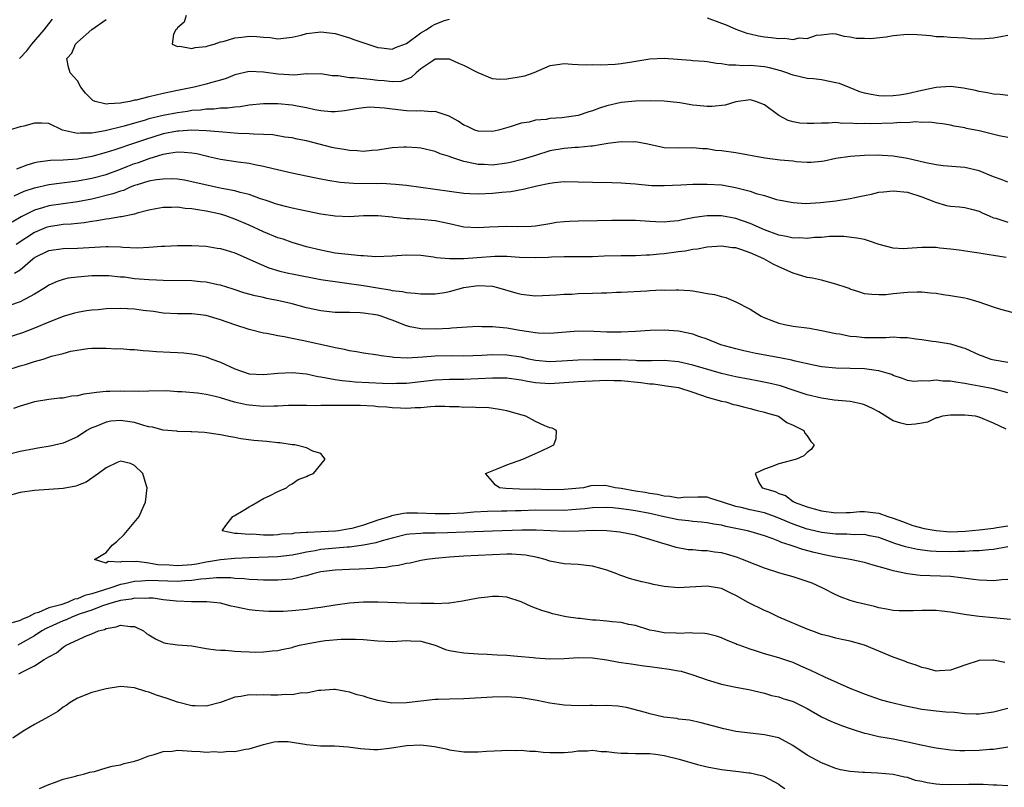
# Model space of a CAD drawing. Units: inches. Extents: x 2586000 to 2589000, y 1521000 to 1524000.
# Drawn here: x 2586611 to 2586749, y 1521579 to 1521686 of the extents above; entities that cross this region are included whole.
import ezdxf

# ---------------------------------------------------------------- set-up
doc = ezdxf.new("R2010")
doc.units = ezdxf.units.IN
doc.header["$MEASUREMENT"] = 0
doc.layers.add('LD25861521_2ft', color=63, linetype='Continuous')

msp = doc.modelspace()

# ---------------------------------------------------------------- linework, layer by layer
at = {"layer": 'LD25861521_2ft'}
for points, elevation in [([(2586610.91, 1521681), (2586611.92, 1521682.08), (2586612.64, 1521683), (2586614.35, 1521685), (2586615, 1521685.85), (2586615.53, 1521686.47)], 8042), ([(2586749, 1521675.8), (2586747.95, 1521675.95), (2586747, 1521676.01), (2586746.19, 1521676.19), (2586745, 1521676.38), (2586744.51, 1521676.51), (2586742.84, 1521676.84), (2586741, 1521677.09), (2586739, 1521676.95), (2586737, 1521676.52), (2586735, 1521676.05), (2586733.87, 1521675.87), (2586733, 1521675.76), (2586731.74, 1521675.74), (2586731, 1521675.76), (2586729.94, 1521675.94), (2586729, 1521676.15), (2586728.34, 1521676.34), (2586727, 1521676.89), (2586725.48, 1521677.48), (2586725, 1521677.61), (2586723, 1521677.99), (2586721.87, 1521678.13), (2586721, 1521678.21), (2586719, 1521678.66), (2586718.76, 1521678.76), (2586718.13, 1521679), (2586717.29, 1521679.29), (2586715.71, 1521679.71), (2586715, 1521679.84), (2586713, 1521680.01), (2586711.97, 1521679.97), (2586711, 1521680.07), (2586710.05, 1521680.05), (2586709, 1521680.26), (2586708.3, 1521680.3), (2586707, 1521680.52), (2586706.57, 1521680.57), (2586705, 1521680.67), (2586704.71, 1521680.71), (2586701, 1521680.98), (2586699, 1521680.89), (2586696.47, 1521680.47), (2586695, 1521680.24), (2586694.17, 1521680.17), (2586692.07, 1521680.07), (2586691, 1521680.1), (2586690.08, 1521680.08), (2586689, 1521680.13), (2586688.15, 1521680.15), (2586687, 1521680.23), (2586686.1, 1521680.1), (2586685, 1521679.98), (2586682.76, 1521679), (2586681.48, 1521678.52), (2586681, 1521678.43), (2586679, 1521678.09), (2586678.05, 1521678.05), (2586677, 1521678.17), (2586675, 1521678.98), (2586673, 1521680.03), (2586672.31, 1521680.31), (2586671, 1521680.91), (2586669, 1521680.89), (2586668.69, 1521680.69), (2586667, 1521679.53), (2586666.33, 1521679), (2586665.66, 1521678.34), (2586664.2, 1521677.8), (2586663, 1521677.73), (2586661.89, 1521677.89), (2586661, 1521677.93), (2586659.93, 1521678.07), (2586657.69, 1521678.31), (2586657, 1521678.31), (2586655.44, 1521678.56), (2586655, 1521678.56), (2586654.59, 1521678.59), (2586653, 1521678.86), (2586651.18, 1521678.82), (2586651, 1521678.83), (2586649.34, 1521678.66), (2586647, 1521678.79), (2586645, 1521679.1), (2586643, 1521679.16), (2586641, 1521678.69), (2586639.78, 1521678.22), (2586639, 1521677.98), (2586637.59, 1521677.59), (2586637, 1521677.4), (2586635.32, 1521677), (2586633, 1521676.54), (2586631, 1521676.1), (2586629.82, 1521675.82), (2586629, 1521675.65), (2586627.19, 1521675.19), (2586627, 1521675.16), (2586626.32, 1521675), (2586625.2, 1521674.8), (2586625, 1521674.74), (2586623.33, 1521674.67), (2586623, 1521674.61), (2586621.46, 1521675), (2586621.14, 1521675.14), (2586621, 1521675.25), (2586620.15, 1521676.15), (2586619.48, 1521677), (2586619, 1521677.88), (2586618.01, 1521679), (2586617.77, 1521679.77), (2586617.54, 1521681), (2586618.24, 1521681.76), (2586618.75, 1521683), (2586619, 1521683.27), (2586621, 1521685.05), (2586623, 1521686.43)], 8040), ([(2586634.2, 1521687), (2586633.93, 1521686.07), (2586633, 1521685.27), (2586632.9, 1521685.1), (2586632.76, 1521685), (2586632.41, 1521684.41), (2586632.26, 1521683), (2586633, 1521682.65), (2586633.3, 1521682.7), (2586635, 1521682.39), (2586635.45, 1521682.55), (2586637, 1521682.67), (2586637.22, 1521682.78), (2586638.09, 1521683), (2586639, 1521683.32), (2586639.37, 1521683.37), (2586641, 1521683.89), (2586641.97, 1521683.97), (2586643, 1521684.11), (2586644.09, 1521684.09), (2586645, 1521683.98), (2586645.93, 1521683.93), (2586647, 1521683.74), (2586649, 1521683.98), (2586650.27, 1521684.27), (2586651, 1521684.5), (2586652.65, 1521684.65), (2586653, 1521684.71), (2586655, 1521684.47), (2586657, 1521683.89), (2586657.63, 1521683.63), (2586661, 1521682.52), (2586661.51, 1521682.49), (2586663, 1521682.32), (2586663.47, 1521682.53), (2586665, 1521683.11), (2586667, 1521684.6), (2586667.72, 1521685), (2586668.49, 1521685.51), (2586669, 1521685.78), (2586670.28, 1521686.28), (2586671, 1521686.5)], 8038), ([(2586707, 1521686.66), (2586709, 1521685.91), (2586709.68, 1521685.68), (2586711, 1521685.09), (2586712.54, 1521684.54), (2586713, 1521684.42), (2586714.18, 1521684.18), (2586715, 1521684.04), (2586715.95, 1521683.95), (2586717, 1521683.78), (2586717.82, 1521683.82), (2586719, 1521683.64), (2586719.86, 1521683.86), (2586721, 1521683.79), (2586722.27, 1521684.27), (2586723, 1521684.3), (2586724.47, 1521684.47), (2586725, 1521684.44), (2586726.11, 1521684.11), (2586727, 1521684.04), (2586727.83, 1521683.83), (2586729, 1521683.83), (2586729.8, 1521683.8), (2586732.04, 1521684.03), (2586733, 1521684.21), (2586735, 1521684.4), (2586736.36, 1521684.36), (2586737, 1521684.29), (2586738.2, 1521684.2), (2586739, 1521684.05), (2586740.05, 1521684.05), (2586741, 1521683.96), (2586743, 1521683.88), (2586743.81, 1521683.81), (2586745, 1521683.76), (2586745.79, 1521683.79), (2586747, 1521683.9), (2586748.06, 1521684.06), (2586749, 1521684.27)], 8038), ([(2586749, 1521669.94), (2586747.8, 1521670.2), (2586745, 1521670.88), (2586743.23, 1521671.23), (2586743, 1521671.29), (2586741.54, 1521671.54), (2586741, 1521671.68), (2586739.87, 1521671.87), (2586739, 1521671.97), (2586738.11, 1521672.11), (2586737, 1521672.05), (2586736.14, 1521672.14), (2586735, 1521672.02), (2586734.04, 1521672.04), (2586733, 1521671.95), (2586729.86, 1521671.86), (2586729, 1521671.89), (2586727.87, 1521671.87), (2586727, 1521671.95), (2586725.92, 1521671.92), (2586725, 1521672.03), (2586723.94, 1521671.94), (2586723, 1521671.97), (2586721.89, 1521671.89), (2586721, 1521671.89), (2586719.97, 1521671.98), (2586719, 1521672.14), (2586718.32, 1521672.32), (2586717, 1521673.02), (2586715, 1521674.5), (2586713.8, 1521675), (2586713.18, 1521675.18), (2586713, 1521675.21), (2586711, 1521674.95), (2586709.53, 1521674.47), (2586707.72, 1521674.28), (2586707, 1521674.27), (2586705.58, 1521674.42), (2586705, 1521674.49), (2586703.2, 1521674.8), (2586701, 1521675.03), (2586699.06, 1521675.06), (2586697.01, 1521675.01), (2586695, 1521674.85), (2586693, 1521674.4), (2586691.94, 1521674.06), (2586691, 1521673.7), (2586690.45, 1521673.55), (2586689, 1521673.02), (2586686.71, 1521672.71), (2586685, 1521672.6), (2586684.49, 1521672.49), (2586683, 1521672.36), (2586682.12, 1521672.12), (2586681, 1521671.95), (2586679.46, 1521671.46), (2586677.85, 1521671), (2586677, 1521670.81), (2586675, 1521670.82), (2586674.54, 1521671), (2586673.49, 1521671.49), (2586673, 1521671.68), (2586672.22, 1521672.22), (2586670.95, 1521672.95), (2586669, 1521673.61), (2586668.44, 1521673.56), (2586667, 1521673.67), (2586666.37, 1521673.63), (2586665, 1521673.69), (2586663, 1521673.9), (2586661.93, 1521674.07), (2586659.83, 1521674.17), (2586659, 1521674.11), (2586658.02, 1521673.98), (2586656.31, 1521673.69), (2586655, 1521673.52), (2586654.47, 1521673.53), (2586653, 1521673.67), (2586652.19, 1521673.81), (2586651, 1521674.1), (2586649.69, 1521674.32), (2586649, 1521674.45), (2586647, 1521674.65), (2586645.32, 1521674.68), (2586645, 1521674.67), (2586643, 1521674.47), (2586641.75, 1521674.25), (2586641, 1521674.2), (2586639.96, 1521674.04), (2586639, 1521674.03), (2586638.08, 1521673.92), (2586637, 1521673.9), (2586636.21, 1521673.79), (2586635, 1521673.72), (2586634.39, 1521673.61), (2586633, 1521673.42), (2586630.98, 1521673.02), (2586629, 1521672.56), (2586628.35, 1521672.35), (2586627, 1521671.97), (2586625.53, 1521671.53), (2586622.88, 1521670.88), (2586621, 1521670.57), (2586619.42, 1521670.58), (2586619, 1521670.5), (2586616.92, 1521671), (2586615, 1521671.92), (2586613.97, 1521671.97), (2586613, 1521671.97), (2586611.52, 1521671.52), (2586611, 1521671.43), (2586609.45, 1521671)], 8042), ([(2586749, 1521663.69), (2586748.09, 1521664.09), (2586747, 1521664.47), (2586745, 1521665.31), (2586743, 1521665.78), (2586739.99, 1521666.01), (2586739, 1521666.13), (2586737.58, 1521666.42), (2586735, 1521667.02), (2586733, 1521667.34), (2586731.45, 1521667.45), (2586731, 1521667.48), (2586729, 1521667.46), (2586727, 1521667.3), (2586725, 1521667.01), (2586723.35, 1521666.65), (2586723, 1521666.59), (2586721.55, 1521666.45), (2586721, 1521666.46), (2586719.44, 1521666.56), (2586719, 1521666.63), (2586717.19, 1521666.81), (2586715.07, 1521667.07), (2586711, 1521667.82), (2586709, 1521668.09), (2586708.16, 1521668.16), (2586707, 1521668.35), (2586706.36, 1521668.36), (2586705, 1521668.5), (2586703, 1521668.45), (2586701, 1521668.52), (2586698.69, 1521669), (2586697, 1521669.33), (2586696.68, 1521669.32), (2586695, 1521669.37), (2586693.12, 1521669.12), (2586691, 1521668.76), (2586690.75, 1521668.75), (2586689, 1521668.57), (2586688.55, 1521668.55), (2586687, 1521668.43), (2586685, 1521668.08), (2586683, 1521667.46), (2586681.14, 1521666.86), (2586679.53, 1521666.47), (2586679, 1521666.37), (2586677, 1521666.11), (2586675.83, 1521666.17), (2586675, 1521666.17), (2586673.47, 1521666.53), (2586673, 1521666.6), (2586671.74, 1521667), (2586671.19, 1521667.19), (2586671, 1521667.29), (2586669.68, 1521667.68), (2586669, 1521668.01), (2586667, 1521668.46), (2586666.52, 1521668.52), (2586665, 1521668.62), (2586664.61, 1521668.61), (2586663, 1521668.49), (2586662.42, 1521668.42), (2586661, 1521668.18), (2586660.13, 1521668.13), (2586659, 1521668), (2586658.08, 1521668.08), (2586657, 1521668.12), (2586656.26, 1521668.26), (2586655, 1521668.47), (2586654.57, 1521668.57), (2586651, 1521669.47), (2586649.72, 1521669.72), (2586649, 1521669.89), (2586647.98, 1521670.02), (2586646.31, 1521670.31), (2586645, 1521670.37), (2586643.59, 1521670.41), (2586643, 1521670.48), (2586641.48, 1521670.52), (2586639.32, 1521670.68), (2586638.75, 1521670.75), (2586637, 1521670.9), (2586635, 1521670.99), (2586633.15, 1521670.85), (2586633, 1521670.86), (2586631, 1521670.47), (2586628.36, 1521669.64), (2586627, 1521669.15), (2586624.24, 1521668.24), (2586623, 1521667.87), (2586621, 1521667.31), (2586619, 1521666.94), (2586617, 1521666.8), (2586615.26, 1521666.74), (2586613.48, 1521666.52), (2586613, 1521666.4), (2586611.92, 1521666.08), (2586610.48, 1521665.52)], 8044), ([(2586610.18, 1521661.82), (2586611.56, 1521662.44), (2586613, 1521662.94), (2586615, 1521663.38), (2586619, 1521663.9), (2586621, 1521664.27), (2586623, 1521664.8), (2586625, 1521665.53), (2586626.05, 1521665.95), (2586627, 1521666.3), (2586627.53, 1521666.47), (2586629.03, 1521667.03), (2586631, 1521667.61), (2586631.77, 1521667.77), (2586633, 1521667.93), (2586633.92, 1521667.92), (2586635, 1521667.82), (2586635.7, 1521667.7), (2586637, 1521667.38), (2586637.32, 1521667.32), (2586639, 1521666.92), (2586641.46, 1521666.54), (2586643, 1521666.35), (2586643.81, 1521666.19), (2586645, 1521665.97), (2586646.36, 1521665.64), (2586648.96, 1521665.04), (2586652.33, 1521664.33), (2586654, 1521664), (2586655.72, 1521663.72), (2586657.59, 1521663.59), (2586661, 1521663.55), (2586661.56, 1521663.56), (2586663.45, 1521663.45), (2586665, 1521663.3), (2586671, 1521662.44), (2586673, 1521662.18), (2586673.85, 1521662.15), (2586675, 1521662.08), (2586677, 1521662.18), (2586678.32, 1521662.32), (2586679.57, 1521662.43), (2586681.28, 1521662.72), (2586683.18, 1521663.18), (2586685, 1521663.57), (2586685.67, 1521663.67), (2586687, 1521663.79), (2586689, 1521663.76), (2586691, 1521663.7), (2586693.68, 1521663.68), (2586695, 1521663.64), (2586695.58, 1521663.58), (2586697, 1521663.49), (2586697.42, 1521663.42), (2586699.27, 1521663.27), (2586701, 1521663.23), (2586703.33, 1521663.33), (2586705, 1521663.42), (2586707, 1521663.44), (2586709, 1521663.32), (2586709.28, 1521663.28), (2586710.98, 1521662.98), (2586713, 1521662.46), (2586713.86, 1521662.14), (2586715, 1521661.83), (2586716.7, 1521661.3), (2586717.19, 1521661.19), (2586719, 1521660.85), (2586720.73, 1521660.73), (2586722.85, 1521660.85), (2586725, 1521661.12), (2586727, 1521661.45), (2586728.29, 1521661.71), (2586729, 1521661.87), (2586729.95, 1521662.05), (2586731, 1521662.3), (2586731.66, 1521662.34), (2586733, 1521662.51), (2586735, 1521662.3), (2586737, 1521661.68), (2586738.7, 1521661), (2586738.9, 1521660.9), (2586740.46, 1521660.46), (2586741, 1521660.35), (2586742.25, 1521660.25), (2586743, 1521660.16), (2586743.94, 1521659.94), (2586745, 1521659.66), (2586745.43, 1521659.43), (2586746.39, 1521659), (2586747, 1521658.75), (2586747.34, 1521658.66), (2586749, 1521658.12)], 8046), ([(2586748.81, 1521653.19), (2586747, 1521653.46), (2586746.42, 1521653.58), (2586745, 1521653.79), (2586744.05, 1521653.95), (2586742.2, 1521654.2), (2586741, 1521654.35), (2586739.5, 1521654.5), (2586739, 1521654.58), (2586737.43, 1521654.57), (2586737, 1521654.59), (2586735, 1521654.44), (2586734.42, 1521654.42), (2586733, 1521654.51), (2586731.04, 1521655), (2586729.53, 1521655.53), (2586729, 1521655.68), (2586727.91, 1521655.91), (2586726.11, 1521656.11), (2586725, 1521656.1), (2586724.12, 1521656.12), (2586723, 1521655.99), (2586721.98, 1521655.98), (2586721, 1521655.83), (2586719.93, 1521655.93), (2586719, 1521655.89), (2586718.11, 1521656.11), (2586717, 1521656.3), (2586715, 1521657.03), (2586713, 1521657.94), (2586711, 1521658.64), (2586709, 1521659.01), (2586707, 1521659.02), (2586705.24, 1521658.76), (2586703.55, 1521658.45), (2586703, 1521658.32), (2586701.78, 1521658.22), (2586701, 1521658.12), (2586699.81, 1521658.19), (2586699, 1521658.2), (2586697, 1521658.36), (2586695, 1521658.38), (2586693.66, 1521658.34), (2586691.7, 1521658.3), (2586689, 1521658.28), (2586687.77, 1521658.23), (2586687, 1521658.18), (2586685.94, 1521658.06), (2586685, 1521657.9), (2586683, 1521657.58), (2586682.47, 1521657.53), (2586680.53, 1521657.47), (2586679, 1521657.52), (2586676.57, 1521657.43), (2586675, 1521657.32), (2586673, 1521657.44), (2586671, 1521657.88), (2586669, 1521658.29), (2586667, 1521658.49), (2586665.42, 1521658.58), (2586665, 1521658.59), (2586663.21, 1521658.79), (2586663, 1521658.8), (2586661, 1521659.02), (2586659, 1521659.02), (2586657, 1521658.88), (2586655, 1521658.95), (2586653, 1521659.25), (2586651, 1521659.64), (2586649.89, 1521659.89), (2586649, 1521660.06), (2586648.27, 1521660.27), (2586647, 1521660.59), (2586646.7, 1521660.7), (2586645.81, 1521661), (2586645.22, 1521661.22), (2586644.6, 1521661.4), (2586643, 1521661.97), (2586641.74, 1521662.26), (2586641, 1521662.48), (2586639.18, 1521662.82), (2586638.33, 1521663), (2586635.61, 1521663.61), (2586635, 1521663.77), (2586633.97, 1521663.97), (2586633, 1521664.12), (2586632.17, 1521664.17), (2586631, 1521664.15), (2586630.04, 1521664.04), (2586629, 1521663.84), (2586627.35, 1521663.35), (2586627, 1521663.23), (2586626.39, 1521663), (2586625.43, 1521662.57), (2586625, 1521662.45), (2586623.94, 1521662.06), (2586621, 1521661.36), (2586619, 1521660.96), (2586615, 1521660.39), (2586614.11, 1521660.11), (2586613, 1521659.82), (2586611.12, 1521658.88), (2586609.87, 1521658.13)], 8048), ([(2586751, 1521645.11), (2586748.06, 1521645.94), (2586747, 1521646.26), (2586745, 1521646.96), (2586743.41, 1521647.41), (2586743, 1521647.5), (2586741, 1521647.85), (2586739.96, 1521647.96), (2586739, 1521648.14), (2586738.2, 1521648.2), (2586737, 1521648.36), (2586736.36, 1521648.36), (2586735, 1521648.31), (2586733, 1521648.12), (2586731.99, 1521647.99), (2586731, 1521647.97), (2586730.01, 1521648.01), (2586729, 1521648.13), (2586728.36, 1521648.36), (2586727, 1521648.77), (2586726.84, 1521648.84), (2586726.43, 1521649), (2586725, 1521649.48), (2586723, 1521650.01), (2586721.72, 1521650.28), (2586721, 1521650.4), (2586719, 1521651.02), (2586717, 1521651.86), (2586716.25, 1521652.25), (2586714.9, 1521653), (2586713, 1521653.82), (2586711.7, 1521654.3), (2586711, 1521654.53), (2586710.56, 1521654.56), (2586709, 1521654.79), (2586707, 1521654.61), (2586705.65, 1521654.35), (2586705, 1521654.3), (2586703.91, 1521654.09), (2586703, 1521654), (2586701, 1521653.71), (2586700.33, 1521653.67), (2586699, 1521653.49), (2586698.51, 1521653.49), (2586697, 1521653.41), (2586695, 1521653.42), (2586692.62, 1521653.38), (2586691, 1521653.29), (2586688.74, 1521653.26), (2586687, 1521653.29), (2586685.24, 1521653.24), (2586684.8, 1521653.2), (2586683, 1521653.14), (2586680.79, 1521653.21), (2586679, 1521653.31), (2586677.31, 1521653.31), (2586674.84, 1521653.16), (2586673, 1521653.01), (2586670.98, 1521652.98), (2586669.15, 1521653.15), (2586668.78, 1521653.22), (2586667, 1521653.46), (2586665, 1521653.51), (2586663, 1521653.36), (2586660.71, 1521653.29), (2586659, 1521653.4), (2586658.59, 1521653.41), (2586656.37, 1521653.63), (2586655, 1521653.81), (2586653, 1521654.19), (2586651, 1521654.7), (2586649.94, 1521655), (2586649, 1521655.29), (2586647.73, 1521655.73), (2586647, 1521655.95), (2586645, 1521656.78), (2586643, 1521657.7), (2586641, 1521658.55), (2586639.74, 1521659), (2586639, 1521659.23), (2586637, 1521659.68), (2586635.84, 1521659.84), (2586635, 1521660), (2586634.05, 1521660.05), (2586633, 1521660.21), (2586632.16, 1521660.16), (2586631, 1521660.19), (2586629.98, 1521659.98), (2586629, 1521659.81), (2586627.37, 1521659.37), (2586627, 1521659.25), (2586625.14, 1521658.86), (2586625, 1521658.85), (2586623.43, 1521658.57), (2586623, 1521658.55), (2586621.71, 1521658.29), (2586621, 1521658.23), (2586619.96, 1521658.04), (2586619, 1521657.96), (2586618.15, 1521657.85), (2586617, 1521657.78), (2586615, 1521657.47), (2586614.64, 1521657.36), (2586613, 1521656.7), (2586610.44, 1521655)], 8050), ([(2586610.23, 1521651), (2586611, 1521651.47), (2586612.77, 1521653), (2586613, 1521653.18), (2586615, 1521654.16), (2586617, 1521654.46), (2586619, 1521654.51), (2586623, 1521654.73), (2586623.29, 1521654.71), (2586625, 1521654.69), (2586625.36, 1521654.64), (2586627.45, 1521654.55), (2586629, 1521654.61), (2586630.76, 1521654.76), (2586631.23, 1521654.77), (2586633, 1521654.86), (2586635, 1521654.86), (2586637, 1521654.77), (2586638.51, 1521654.51), (2586639, 1521654.44), (2586639.79, 1521654.21), (2586641, 1521653.82), (2586643, 1521652.97), (2586644.33, 1521652.33), (2586645.76, 1521651.76), (2586647.28, 1521651.28), (2586648.48, 1521651), (2586649, 1521650.89), (2586653, 1521650.13), (2586654.01, 1521649.99), (2586655, 1521649.83), (2586656.33, 1521649.67), (2586659, 1521649.29), (2586660.94, 1521648.94), (2586662.67, 1521648.67), (2586663, 1521648.59), (2586664.43, 1521648.43), (2586665, 1521648.29), (2586666.22, 1521648.22), (2586667, 1521648.09), (2586668.11, 1521648.11), (2586669, 1521648.09), (2586670.32, 1521648.32), (2586671, 1521648.42), (2586673, 1521648.98), (2586675, 1521649.27), (2586677, 1521649.16), (2586677.7, 1521649), (2586680.26, 1521648.26), (2586681, 1521648.07), (2586683, 1521647.83), (2586685.95, 1521647.95), (2586687, 1521648.06), (2586688.08, 1521648.08), (2586689, 1521648.14), (2586691, 1521648.19), (2586692.26, 1521648.26), (2586693, 1521648.26), (2586694.33, 1521648.33), (2586695, 1521648.35), (2586698.55, 1521648.55), (2586699, 1521648.56), (2586700.65, 1521648.65), (2586701, 1521648.64), (2586702.69, 1521648.69), (2586703, 1521648.68), (2586704.56, 1521648.56), (2586705, 1521648.51), (2586706.32, 1521648.32), (2586707, 1521648.16), (2586708.02, 1521648.02), (2586709, 1521647.72), (2586709.59, 1521647.59), (2586711, 1521647), (2586713, 1521645.99), (2586714.57, 1521645), (2586714.85, 1521644.85), (2586716.27, 1521644.27), (2586717, 1521644.01), (2586717.82, 1521643.82), (2586719, 1521643.59), (2586721.31, 1521643.31), (2586723, 1521643), (2586725, 1521642.57), (2586725.49, 1521642.51), (2586727, 1521642.2), (2586727.85, 1521642.15), (2586729, 1521642.02), (2586729.99, 1521642.01), (2586731, 1521642.02), (2586731.99, 1521642.01), (2586733, 1521642.1), (2586733.99, 1521642.01), (2586735, 1521642.03), (2586736.18, 1521641.82), (2586737, 1521641.74), (2586738.51, 1521641.49), (2586739, 1521641.43), (2586741, 1521641.11), (2586742.63, 1521640.63), (2586743, 1521640.5), (2586745, 1521639.6), (2586745.43, 1521639.43), (2586746.66, 1521639), (2586747.11, 1521638.89), (2586749, 1521638.55)], 8052), ([(2586749, 1521634.28), (2586747, 1521634.82), (2586745, 1521635.21), (2586743.47, 1521635.47), (2586743, 1521635.58), (2586741.75, 1521635.75), (2586741, 1521635.91), (2586739.93, 1521635.93), (2586739, 1521636.05), (2586737.9, 1521635.9), (2586737, 1521635.94), (2586735.88, 1521635.88), (2586735, 1521636), (2586734.28, 1521636.28), (2586733, 1521636.72), (2586732.82, 1521636.82), (2586732.28, 1521637), (2586731, 1521637.37), (2586730.6, 1521637.4), (2586729, 1521637.63), (2586725, 1521637.71), (2586723, 1521637.9), (2586721.88, 1521638.12), (2586719.28, 1521638.72), (2586718.84, 1521638.84), (2586717.17, 1521639.17), (2586713.79, 1521639.79), (2586712.15, 1521640.15), (2586711, 1521640.43), (2586708.91, 1521641), (2586707, 1521641.77), (2586705.85, 1521642.15), (2586705, 1521642.48), (2586703, 1521642.9), (2586701, 1521643.04), (2586699.02, 1521642.98), (2586697, 1521642.83), (2586695, 1521642.75), (2586693, 1521642.76), (2586691.16, 1521642.84), (2586689, 1521642.88), (2586685, 1521642.56), (2586683.37, 1521642.63), (2586683, 1521642.67), (2586680.84, 1521643), (2586679, 1521643.3), (2586677.45, 1521643.45), (2586677, 1521643.51), (2586675.52, 1521643.52), (2586675, 1521643.55), (2586673.47, 1521643.47), (2586671.32, 1521643.32), (2586671, 1521643.28), (2586669, 1521643.19), (2586667, 1521643.24), (2586665.52, 1521643.52), (2586665, 1521643.65), (2586663, 1521644.43), (2586662.57, 1521644.57), (2586661.46, 1521645), (2586661, 1521645.13), (2586659, 1521645.43), (2586658.53, 1521645.47), (2586657, 1521645.49), (2586656.49, 1521645.51), (2586655, 1521645.52), (2586653, 1521645.73), (2586651, 1521646.15), (2586649, 1521646.69), (2586647.79, 1521647), (2586647.15, 1521647.15), (2586645.47, 1521647.47), (2586645, 1521647.58), (2586643.82, 1521647.82), (2586642.27, 1521648.27), (2586640.76, 1521648.76), (2586639, 1521649.32), (2586638.62, 1521649.38), (2586637, 1521649.74), (2586636.21, 1521649.79), (2586635, 1521649.92), (2586631, 1521649.98), (2586630.04, 1521650.04), (2586629, 1521650.06), (2586627, 1521650.22), (2586625.58, 1521650.42), (2586625, 1521650.45), (2586623.38, 1521650.62), (2586623, 1521650.63), (2586621, 1521650.61), (2586619, 1521650.44), (2586617.72, 1521650.28), (2586617, 1521650.12), (2586616.15, 1521649.85), (2586615, 1521649.31), (2586614.55, 1521649), (2586613, 1521648.07), (2586611, 1521647.01), (2586609.52, 1521646.48)], 8054), ([(2586748.81, 1521629.19), (2586747, 1521630.05), (2586745, 1521630.89), (2586744.5, 1521631), (2586743, 1521631.18), (2586741.16, 1521631.16), (2586741, 1521631.18), (2586739.91, 1521631), (2586739.2, 1521630.8), (2586739, 1521630.77), (2586737.8, 1521630.2), (2586737, 1521630.06), (2586736.12, 1521629.88), (2586735, 1521629.82), (2586734.06, 1521630.06), (2586733, 1521630.37), (2586731, 1521631.61), (2586730.11, 1521632.11), (2586729, 1521632.62), (2586728.71, 1521632.71), (2586727, 1521633.05), (2586724.73, 1521633.27), (2586723, 1521633.52), (2586721, 1521634), (2586719, 1521634.67), (2586717.24, 1521635.24), (2586715.64, 1521635.64), (2586713.97, 1521635.97), (2586713, 1521636.13), (2586711, 1521636.5), (2586710.6, 1521636.6), (2586708.99, 1521636.99), (2586705, 1521638.16), (2586703, 1521638.63), (2586701, 1521638.81), (2586699.24, 1521638.76), (2586699, 1521638.77), (2586697.24, 1521638.76), (2586697, 1521638.78), (2586694.87, 1521638.87), (2586693, 1521638.9), (2586691.1, 1521638.9), (2586689, 1521638.86), (2586686.71, 1521638.71), (2586685, 1521638.62), (2586683, 1521638.81), (2586682.07, 1521639), (2586681, 1521639.25), (2586679, 1521639.54), (2586677, 1521639.58), (2586675.5, 1521639.49), (2586673, 1521639.41), (2586671.44, 1521639.44), (2586669, 1521639.41), (2586667.25, 1521639.25), (2586665.12, 1521639.12), (2586663.21, 1521639.22), (2586663, 1521639.26), (2586661.45, 1521639.45), (2586661, 1521639.55), (2586659, 1521639.83), (2586658.02, 1521640.02), (2586657, 1521640.14), (2586656.31, 1521640.31), (2586655, 1521640.55), (2586654.64, 1521640.64), (2586650.41, 1521641.59), (2586649, 1521641.86), (2586647.9, 1521642.1), (2586647, 1521642.23), (2586645.45, 1521642.55), (2586645, 1521642.6), (2586643, 1521643.12), (2586641, 1521643.76), (2586639, 1521644.49), (2586637, 1521645.07), (2586635, 1521645.3), (2586633, 1521645.32), (2586631, 1521645.41), (2586629.63, 1521645.63), (2586628.21, 1521645.79), (2586627, 1521645.99), (2586625.98, 1521646.02), (2586625, 1521646.08), (2586623, 1521646), (2586621.89, 1521645.89), (2586621, 1521645.83), (2586620.25, 1521645.75), (2586619, 1521645.51), (2586618.59, 1521645.41), (2586617, 1521644.93), (2586615, 1521644.16), (2586613, 1521643.32), (2586611.32, 1521642.68), (2586609, 1521641.91)], 8056), ([(2586609, 1521637.39), (2586611, 1521638.04), (2586611.76, 1521638.24), (2586613, 1521638.65), (2586614.22, 1521639), (2586615, 1521639.24), (2586615.38, 1521639.38), (2586617, 1521639.78), (2586618.1, 1521640.1), (2586620.47, 1521640.47), (2586621, 1521640.5), (2586623, 1521640.52), (2586624.44, 1521640.44), (2586625, 1521640.45), (2586626.32, 1521640.32), (2586627, 1521640.33), (2586628.17, 1521640.17), (2586629, 1521640.16), (2586630.04, 1521640.04), (2586631.96, 1521639.96), (2586633, 1521639.89), (2586633.86, 1521639.86), (2586635, 1521639.73), (2586635.62, 1521639.62), (2586637, 1521639.31), (2586637.79, 1521639), (2586639, 1521638.56), (2586641, 1521637.64), (2586643, 1521636.95), (2586645, 1521636.84), (2586647, 1521637.03), (2586649, 1521637.12), (2586651, 1521636.91), (2586652.58, 1521636.58), (2586653, 1521636.53), (2586654.26, 1521636.26), (2586655, 1521636.16), (2586655.99, 1521635.99), (2586657, 1521635.91), (2586657.82, 1521635.82), (2586659.71, 1521635.71), (2586661.64, 1521635.64), (2586663, 1521635.6), (2586663.61, 1521635.61), (2586665, 1521635.65), (2586669, 1521636.11), (2586671, 1521636.19), (2586673, 1521636.21), (2586677, 1521636.39), (2586678.38, 1521636.38), (2586679, 1521636.37), (2586681, 1521636.09), (2586681.91, 1521635.91), (2586683, 1521635.73), (2586685, 1521635.59), (2586687, 1521635.7), (2586689, 1521635.87), (2586689.91, 1521635.91), (2586691, 1521635.97), (2586691.99, 1521635.99), (2586693, 1521636.03), (2586694, 1521636), (2586695, 1521635.99), (2586697.74, 1521635.74), (2586699, 1521635.54), (2586699.52, 1521635.52), (2586701, 1521635.3), (2586701.27, 1521635.27), (2586703, 1521635), (2586705, 1521634.38), (2586707, 1521633.67), (2586709, 1521633.12), (2586709.6, 1521633), (2586710.67, 1521632.67), (2586711, 1521632.61), (2586712.26, 1521632.26), (2586713, 1521632.11), (2586713.86, 1521631.86), (2586715, 1521631.59), (2586715.44, 1521631.44), (2586716.99, 1521631), (2586718.13, 1521630.13), (2586719, 1521629.76), (2586720.53, 1521629), (2586720.65, 1521628.65), (2586721, 1521628.25), (2586721.48, 1521627.48), (2586721.94, 1521627), (2586721.59, 1521626.41), (2586721, 1521625.95), (2586720.52, 1521625.48), (2586719.5, 1521625), (2586717, 1521624.35), (2586715.94, 1521623.94), (2586715, 1521623.63), (2586713.71, 1521623), (2586714.24, 1521621.76), (2586714.68, 1521621), (2586716.49, 1521620.49), (2586717, 1521620.23), (2586717.93, 1521619.93), (2586719, 1521619.11), (2586719.08, 1521619.08), (2586719.17, 1521619), (2586721, 1521618.36), (2586721.94, 1521618.06), (2586723, 1521617.78), (2586725, 1521617.49), (2586726.43, 1521617.57), (2586727, 1521617.57), (2586728.32, 1521617.68), (2586729, 1521617.7), (2586731, 1521617.46), (2586732.27, 1521617), (2586733, 1521616.77), (2586734.28, 1521616.28), (2586735.76, 1521615.76), (2586737.34, 1521615.34), (2586739.02, 1521615.02), (2586741, 1521614.86), (2586743.06, 1521614.94), (2586745, 1521615.13), (2586747, 1521615.37), (2586747.46, 1521615.46), (2586749, 1521615.69)], 8058), ([(2586749, 1521612.75), (2586747, 1521612.4), (2586746.35, 1521612.35), (2586745, 1521612.19), (2586744.19, 1521612.19), (2586743, 1521612.09), (2586742.1, 1521612.1), (2586741, 1521612.04), (2586739, 1521612.11), (2586738.16, 1521612.16), (2586736.38, 1521612.38), (2586734.74, 1521612.74), (2586733.98, 1521613), (2586733.23, 1521613.23), (2586731, 1521614.06), (2586729.69, 1521614.31), (2586729, 1521614.47), (2586727.56, 1521614.44), (2586726.52, 1521614.52), (2586725, 1521614.51), (2586723, 1521614.76), (2586721.19, 1521615.19), (2586721, 1521615.24), (2586719.68, 1521615.68), (2586719, 1521615.93), (2586718.23, 1521616.23), (2586717, 1521616.78), (2586716.41, 1521617), (2586715, 1521617.49), (2586713, 1521617.94), (2586711.75, 1521618.25), (2586711, 1521618.4), (2586709.14, 1521619), (2586709, 1521619.06), (2586707.51, 1521619.51), (2586707, 1521619.68), (2586705.69, 1521619.69), (2586703.64, 1521619.64), (2586703, 1521619.58), (2586701.78, 1521619.78), (2586701, 1521619.82), (2586700.06, 1521620.06), (2586699, 1521620.21), (2586698.34, 1521620.34), (2586697, 1521620.55), (2586695, 1521620.9), (2586694.16, 1521621), (2586693, 1521621.29), (2586692.69, 1521621.31), (2586690.74, 1521621.26), (2586689.73, 1521621), (2586687, 1521620.75), (2586684.74, 1521620.74), (2586683, 1521620.8), (2586682.79, 1521620.79), (2586680.8, 1521620.8), (2586678.89, 1521620.89), (2586678, 1521621), (2586677.4, 1521621.4), (2586677, 1521621.9), (2586676.03, 1521623), (2586677.65, 1521623.65), (2586679, 1521624.22), (2586681.26, 1521625), (2586683, 1521625.8), (2586683.84, 1521626.16), (2586685, 1521626.74), (2586685.19, 1521626.81), (2586685.59, 1521627), (2586685.88, 1521627.88), (2586685.97, 1521629), (2586685.35, 1521629.35), (2586685, 1521629.4), (2586684.33, 1521629.67), (2586683, 1521630.29), (2586681.68, 1521631), (2586681.14, 1521631.14), (2586679, 1521631.74), (2586677.97, 1521631.97), (2586676.21, 1521632.21), (2586675, 1521632.2), (2586674.27, 1521632.27), (2586673, 1521632.22), (2586672.3, 1521632.3), (2586671, 1521632.32), (2586670.35, 1521632.35), (2586669, 1521632.36), (2586668.33, 1521632.33), (2586667, 1521632.2), (2586666.18, 1521632.18), (2586665, 1521632.07), (2586664.15, 1521632.15), (2586663, 1521632.16), (2586662.26, 1521632.26), (2586661, 1521632.34), (2586660.4, 1521632.4), (2586658.49, 1521632.49), (2586657, 1521632.52), (2586655, 1521632.51), (2586654.49, 1521632.49), (2586653, 1521632.51), (2586652.48, 1521632.48), (2586651, 1521632.52), (2586650.51, 1521632.51), (2586649, 1521632.51), (2586648.5, 1521632.5), (2586647, 1521632.43), (2586646.43, 1521632.43), (2586645, 1521632.38), (2586643, 1521632.54), (2586642.61, 1521632.61), (2586640.97, 1521632.97), (2586639, 1521633.56), (2586638.25, 1521633.75), (2586637, 1521634.04), (2586635.78, 1521634.22), (2586633.57, 1521634.43), (2586633, 1521634.44), (2586631.46, 1521634.54), (2586629, 1521634.53), (2586627.55, 1521634.45), (2586627, 1521634.49), (2586625.54, 1521634.46), (2586625, 1521634.5), (2586623.55, 1521634.45), (2586623, 1521634.45), (2586621.67, 1521634.33), (2586621, 1521634.23), (2586619.9, 1521634.1), (2586619, 1521633.85), (2586618.19, 1521633.81), (2586617, 1521633.52), (2586616.48, 1521633.52), (2586615, 1521633.33), (2586613, 1521633.03), (2586611, 1521632.42), (2586610.08, 1521632.08)], 8060), ([(2586749, 1521608.21), (2586748.16, 1521608.16), (2586747, 1521607.99), (2586746.07, 1521608.07), (2586745, 1521608.09), (2586744.21, 1521608.21), (2586742.44, 1521608.44), (2586741, 1521608.6), (2586736.77, 1521608.77), (2586734.99, 1521608.99), (2586733, 1521609.39), (2586732.4, 1521609.6), (2586730.18, 1521610.18), (2586729, 1521610.57), (2586726.98, 1521611), (2586725.29, 1521611.29), (2586725, 1521611.31), (2586723.61, 1521611.61), (2586723, 1521611.72), (2586721.96, 1521611.96), (2586720.37, 1521612.37), (2586719, 1521612.85), (2586718.88, 1521612.88), (2586718.58, 1521613), (2586717.37, 1521613.37), (2586717, 1521613.55), (2586716.08, 1521613.92), (2586715, 1521614.29), (2586713.13, 1521614.87), (2586712.66, 1521615), (2586711, 1521615.34), (2586709.61, 1521615.61), (2586709, 1521615.77), (2586707.93, 1521615.93), (2586707, 1521616.11), (2586706.2, 1521616.2), (2586705, 1521616.29), (2586704.39, 1521616.39), (2586703, 1521616.52), (2586701, 1521616.96), (2586699, 1521617.42), (2586697, 1521617.79), (2586696.06, 1521617.93), (2586695, 1521618.08), (2586693.8, 1521618.2), (2586693, 1521618.26), (2586691, 1521618.21), (2586689.92, 1521618.08), (2586688.08, 1521617.92), (2586687, 1521617.85), (2586683, 1521617.87), (2586681, 1521617.78), (2586680.23, 1521617.77), (2586679, 1521617.72), (2586678.27, 1521617.73), (2586676.31, 1521617.69), (2586674.41, 1521617.59), (2586673, 1521617.48), (2586671, 1521617.38), (2586670.61, 1521617.39), (2586669, 1521617.37), (2586666.53, 1521617.47), (2586665, 1521617.46), (2586664.56, 1521617.44), (2586662.9, 1521617.1), (2586662.7, 1521617), (2586661, 1521616.47), (2586659, 1521615.8), (2586657.34, 1521615.34), (2586657, 1521615.26), (2586655.49, 1521615), (2586655.05, 1521614.95), (2586653, 1521614.84), (2586651.22, 1521614.78), (2586651, 1521614.74), (2586649.35, 1521614.65), (2586649, 1521614.58), (2586647.49, 1521614.51), (2586647, 1521614.43), (2586646.39, 1521614.39), (2586645, 1521614.41), (2586643.49, 1521614.51), (2586643, 1521614.48), (2586641.36, 1521614.64), (2586641, 1521614.6), (2586639.25, 1521615), (2586639.72, 1521615.72), (2586640.74, 1521617), (2586640.89, 1521617.11), (2586642.15, 1521617.85), (2586643, 1521618.33), (2586643.44, 1521618.56), (2586645, 1521619.5), (2586645.92, 1521619.92), (2586647, 1521620.47), (2586648.24, 1521621), (2586648.63, 1521621.37), (2586649, 1521621.55), (2586649.83, 1521622.17), (2586651, 1521622.59), (2586651.26, 1521622.74), (2586651.98, 1521623), (2586653, 1521624.28), (2586653.61, 1521625), (2586653, 1521625.78), (2586651.89, 1521626.11), (2586651, 1521626.6), (2586649.36, 1521627), (2586649, 1521627.03), (2586647.27, 1521627.27), (2586647, 1521627.28), (2586645.47, 1521627.47), (2586643.64, 1521627.64), (2586641.86, 1521627.86), (2586641, 1521628.04), (2586640.16, 1521628.16), (2586639, 1521628.43), (2586636.75, 1521628.75), (2586635, 1521628.83), (2586634.85, 1521628.85), (2586633, 1521628.87), (2586632.9, 1521628.9), (2586631, 1521629.05), (2586629.49, 1521629.49), (2586629, 1521629.54), (2586628.3, 1521629.7), (2586627, 1521630.11), (2586625, 1521630.41), (2586623.67, 1521630.33), (2586623, 1521630.2), (2586621.57, 1521629.57), (2586621, 1521629.37), (2586620.74, 1521629.26), (2586620.31, 1521629), (2586619, 1521628.14), (2586617, 1521627.24), (2586615.17, 1521626.83), (2586613.47, 1521626.53), (2586613, 1521626.47), (2586611, 1521626.08), (2586609, 1521625.56)], 8062), ([(2586749.4, 1521602.6), (2586747, 1521602.86), (2586745, 1521603.03), (2586743.24, 1521603.24), (2586741, 1521603.62), (2586739.78, 1521603.78), (2586739, 1521603.85), (2586737, 1521603.87), (2586735.81, 1521603.81), (2586735, 1521603.81), (2586733.83, 1521603.83), (2586733, 1521603.88), (2586732.06, 1521604.06), (2586731, 1521604.22), (2586730.4, 1521604.4), (2586727.96, 1521605), (2586727, 1521605.28), (2586725.73, 1521605.73), (2586725, 1521606.03), (2586723.19, 1521607), (2586721.66, 1521607.66), (2586721, 1521607.92), (2586719, 1521608.56), (2586717.49, 1521609), (2586717, 1521609.13), (2586715, 1521609.78), (2586713.73, 1521610.27), (2586711.94, 1521611), (2586711.26, 1521611.26), (2586709.72, 1521611.72), (2586709, 1521611.9), (2586708.03, 1521612.03), (2586707, 1521612.18), (2586706.2, 1521612.2), (2586705, 1521612.33), (2586704.36, 1521612.36), (2586702.67, 1521612.67), (2586701.64, 1521613), (2586701.12, 1521613.12), (2586699, 1521613.8), (2586697.87, 1521614.13), (2586697, 1521614.37), (2586694.8, 1521614.8), (2586693, 1521615.01), (2586691.05, 1521615.05), (2586689.05, 1521614.95), (2586687.1, 1521614.9), (2586683.09, 1521615.09), (2586681.1, 1521615.1), (2586677, 1521614.97), (2586673.2, 1521614.8), (2586670.71, 1521614.71), (2586669, 1521614.67), (2586667.34, 1521614.66), (2586667, 1521614.64), (2586665.47, 1521614.53), (2586665, 1521614.46), (2586663, 1521613.98), (2586661.61, 1521613.61), (2586660.7, 1521613.3), (2586659, 1521613), (2586657, 1521612.72), (2586656.71, 1521612.71), (2586653, 1521612.37), (2586652.21, 1521612.21), (2586651, 1521612.02), (2586649.73, 1521611.73), (2586649, 1521611.59), (2586647, 1521611.34), (2586643, 1521611.22), (2586641, 1521611.12), (2586639, 1521610.95), (2586637.33, 1521610.67), (2586637, 1521610.63), (2586635.64, 1521610.36), (2586635, 1521610.25), (2586633, 1521610.09), (2586631.8, 1521610.2), (2586630.26, 1521610.26), (2586629, 1521610.49), (2586627.31, 1521610.69), (2586627, 1521610.66), (2586625.27, 1521610.73), (2586625, 1521610.64), (2586623.29, 1521610.71), (2586623, 1521610.5), (2586621.39, 1521611), (2586623, 1521611.99), (2586623.88, 1521613), (2586624.49, 1521613.51), (2586625.53, 1521614.47), (2586627.65, 1521617), (2586628.04, 1521617.96), (2586628.52, 1521619), (2586628.73, 1521621), (2586628.59, 1521621.41), (2586628.13, 1521623), (2586627, 1521624.12), (2586626.41, 1521624.41), (2586625, 1521624.72), (2586624.56, 1521624.56), (2586623, 1521623.79), (2586621.95, 1521623), (2586620.22, 1521621.78), (2586619, 1521621.31), (2586618.76, 1521621.24), (2586617, 1521620.9), (2586613, 1521620.63), (2586611, 1521620.34), (2586609, 1521619.78)], 8064), ([(2586748.58, 1521596.58), (2586747, 1521596.92), (2586746.91, 1521596.91), (2586745, 1521596.87), (2586743, 1521596.21), (2586741, 1521595.51), (2586739.45, 1521595.45), (2586739, 1521595.41), (2586737.77, 1521595.77), (2586737, 1521595.92), (2586736.23, 1521596.23), (2586735, 1521596.6), (2586734.72, 1521596.72), (2586733.95, 1521597), (2586733.27, 1521597.27), (2586733, 1521597.34), (2586732.43, 1521597.57), (2586729, 1521599.01), (2586727, 1521599.57), (2586725.83, 1521599.83), (2586725, 1521599.99), (2586724.21, 1521600.21), (2586723, 1521600.51), (2586721.62, 1521601), (2586721, 1521601.25), (2586717, 1521602.94), (2586715.61, 1521603.61), (2586715, 1521603.88), (2586712.75, 1521605), (2586711, 1521605.98), (2586710.29, 1521606.29), (2586709, 1521606.96), (2586707, 1521607.28), (2586703, 1521607.03), (2586701, 1521607.22), (2586699.5, 1521607.5), (2586699, 1521607.63), (2586697.86, 1521607.87), (2586697, 1521608.11), (2586696.29, 1521608.29), (2586694.81, 1521608.81), (2586694.4, 1521609), (2586693, 1521609.5), (2586692.33, 1521609.67), (2586691, 1521610.05), (2586690.16, 1521610.16), (2586689, 1521610.28), (2586687, 1521610.4), (2586685, 1521610.78), (2586684.35, 1521611), (2586683.28, 1521611.28), (2586681.6, 1521611.6), (2586681, 1521611.66), (2586679.73, 1521611.73), (2586679, 1521611.73), (2586677, 1521611.66), (2586673, 1521611.44), (2586671, 1521611.31), (2586669, 1521611.15), (2586667.81, 1521611), (2586667, 1521610.86), (2586665.5, 1521610.5), (2586665, 1521610.42), (2586663.87, 1521610.13), (2586663, 1521610.04), (2586662.12, 1521609.88), (2586661, 1521609.81), (2586660.28, 1521609.72), (2586658.37, 1521609.63), (2586657, 1521609.6), (2586655, 1521609.52), (2586653, 1521609.27), (2586651.9, 1521609), (2586651, 1521608.72), (2586650.67, 1521608.67), (2586649, 1521608.23), (2586648.2, 1521608.2), (2586647, 1521608.08), (2586646.11, 1521608.11), (2586645, 1521608.12), (2586644.17, 1521608.17), (2586643, 1521608.21), (2586642.3, 1521608.3), (2586641, 1521608.35), (2586640.43, 1521608.43), (2586638.45, 1521608.45), (2586637, 1521608.28), (2586636.24, 1521608.24), (2586635, 1521608.04), (2586634.02, 1521608.02), (2586633, 1521607.93), (2586629, 1521608.05), (2586627.97, 1521607.97), (2586627, 1521607.92), (2586625.6, 1521607.6), (2586625, 1521607.5), (2586623.54, 1521607), (2586621, 1521606.2), (2586620.05, 1521605.95), (2586619, 1521605.51), (2586618.57, 1521605.43), (2586617.62, 1521605), (2586616.67, 1521604.67), (2586615, 1521604.22), (2586613.58, 1521603.58), (2586613, 1521603.44), (2586612.15, 1521603), (2586611.34, 1521602.66), (2586611, 1521602.45), (2586609.86, 1521602.14)], 8066), ([(2586749, 1521590.16), (2586747, 1521589.64), (2586745, 1521589.39), (2586744.61, 1521589.39), (2586743, 1521589.44), (2586741.59, 1521589.59), (2586740.35, 1521589.65), (2586739, 1521589.78), (2586737, 1521590.04), (2586734.53, 1521590.53), (2586732.62, 1521591), (2586731.35, 1521591.35), (2586729, 1521592.17), (2586728.42, 1521592.42), (2586727, 1521592.96), (2586723.47, 1521594.53), (2586722.46, 1521595), (2586721.49, 1521595.49), (2586720.1, 1521596.1), (2586719, 1521596.58), (2586718.69, 1521596.69), (2586717, 1521597.26), (2586715, 1521597.83), (2586713.76, 1521598.24), (2586713, 1521598.44), (2586711.46, 1521599), (2586711.13, 1521599.13), (2586711, 1521599.21), (2586709.72, 1521599.72), (2586709, 1521600.06), (2586708.29, 1521600.29), (2586707, 1521600.59), (2586706.66, 1521600.66), (2586705, 1521600.7), (2586704.73, 1521600.73), (2586703, 1521600.67), (2586702.69, 1521600.69), (2586701, 1521600.74), (2586699.62, 1521601), (2586699, 1521601.13), (2586697, 1521601.75), (2586696.08, 1521601.92), (2586695, 1521602.18), (2586693.71, 1521602.29), (2586693, 1521602.38), (2586691.51, 1521602.49), (2586691, 1521602.52), (2586689.26, 1521602.74), (2586689, 1521602.75), (2586687.3, 1521603), (2586685.41, 1521603.41), (2586685, 1521603.52), (2586683.88, 1521603.88), (2586683, 1521604.2), (2586682.43, 1521604.43), (2586681, 1521605.08), (2586679, 1521605.74), (2586677.83, 1521605.83), (2586677, 1521605.83), (2586676.29, 1521605.71), (2586675, 1521605.57), (2586672.83, 1521605.17), (2586671, 1521604.9), (2586670.91, 1521604.91), (2586669, 1521604.8), (2586668.83, 1521604.83), (2586667, 1521604.84), (2586664.89, 1521604.89), (2586661.04, 1521605.04), (2586658.96, 1521605.04), (2586657, 1521604.89), (2586655, 1521604.61), (2586653, 1521604.28), (2586652.17, 1521604.17), (2586651, 1521604), (2586649, 1521603.8), (2586647.74, 1521603.74), (2586647, 1521603.73), (2586645.74, 1521603.74), (2586645, 1521603.77), (2586643.86, 1521603.86), (2586643, 1521603.96), (2586642.12, 1521604.12), (2586641, 1521604.38), (2586640.47, 1521604.47), (2586639, 1521604.88), (2586638, 1521605), (2586637.08, 1521605.08), (2586634.92, 1521605.08), (2586632.85, 1521605.15), (2586631, 1521605.35), (2586629.57, 1521605.57), (2586629, 1521605.59), (2586628.47, 1521605.53), (2586627, 1521605.59), (2586626.53, 1521605.47), (2586625, 1521605.28), (2586624.01, 1521605), (2586622.5, 1521604.5), (2586621, 1521603.93), (2586619.39, 1521603.39), (2586618.3, 1521603), (2586617.42, 1521602.58), (2586617, 1521602.44), (2586614.65, 1521601.35), (2586614.05, 1521601), (2586613, 1521600.32), (2586611, 1521599.2), (2586610.67, 1521599)], 8068), ([(2586610.81, 1521595), (2586611.24, 1521595.24), (2586613, 1521596.12), (2586614.36, 1521597), (2586615, 1521597.38), (2586616.07, 1521597.93), (2586617, 1521598.75), (2586617.17, 1521598.83), (2586617.41, 1521599), (2586620.36, 1521600.36), (2586621, 1521600.59), (2586621.93, 1521601), (2586622.78, 1521601.22), (2586623, 1521601.34), (2586624.41, 1521601.59), (2586625, 1521601.83), (2586626.35, 1521601.65), (2586627, 1521601.65), (2586628.24, 1521601), (2586628.67, 1521600.67), (2586629, 1521600.48), (2586629.89, 1521599.89), (2586631, 1521599.39), (2586631.31, 1521599.31), (2586633, 1521599.07), (2586635, 1521598.91), (2586637, 1521598.56), (2586638.36, 1521598.36), (2586639, 1521598.31), (2586639.69, 1521598.31), (2586641, 1521598.18), (2586641.85, 1521598.15), (2586643, 1521598.08), (2586643.95, 1521598.05), (2586645, 1521598.09), (2586646.21, 1521598.21), (2586647, 1521598.26), (2586647.58, 1521598.42), (2586649, 1521598.68), (2586649.22, 1521598.78), (2586650.05, 1521599), (2586651, 1521599.22), (2586651.25, 1521599.25), (2586653, 1521599.6), (2586653.67, 1521599.67), (2586655.87, 1521599.87), (2586657, 1521599.86), (2586657.88, 1521599.88), (2586659, 1521599.82), (2586661, 1521599.62), (2586663, 1521599.53), (2586665, 1521599.65), (2586665.61, 1521599.61), (2586667, 1521599.56), (2586669.01, 1521599.01), (2586670.44, 1521598.43), (2586671, 1521598.29), (2586671.85, 1521598.15), (2586673, 1521597.93), (2586675, 1521597.81), (2586676.24, 1521597.76), (2586677.66, 1521597.66), (2586679, 1521597.6), (2586680.5, 1521597.5), (2586682.71, 1521597.29), (2586683, 1521597.25), (2586685, 1521597.13), (2586687, 1521597.18), (2586689, 1521597.29), (2586691, 1521597.24), (2586693, 1521596.96), (2586694.65, 1521596.65), (2586695, 1521596.62), (2586696.39, 1521596.39), (2586697, 1521596.32), (2586698.15, 1521596.15), (2586699, 1521596.04), (2586701.68, 1521595.68), (2586703, 1521595.44), (2586703.37, 1521595.37), (2586705, 1521594.89), (2586707, 1521594.16), (2586709, 1521593.56), (2586711, 1521593.15), (2586712.82, 1521592.82), (2586715, 1521592.32), (2586716.01, 1521592.01), (2586717, 1521591.79), (2586717.58, 1521591.58), (2586719, 1521591.14), (2586719.31, 1521591), (2586721, 1521590.15), (2586723, 1521589.01), (2586724.36, 1521588.36), (2586725, 1521588.11), (2586725.78, 1521587.78), (2586727, 1521587.39), (2586727.28, 1521587.28), (2586729, 1521586.73), (2586729.33, 1521586.67), (2586731, 1521586.26), (2586731.87, 1521586.13), (2586733, 1521585.92), (2586735, 1521585.52), (2586736.92, 1521585.08), (2586738.74, 1521584.74), (2586739, 1521584.67), (2586741, 1521584.41), (2586742.32, 1521584.32), (2586743, 1521584.31), (2586745, 1521584.36), (2586746.48, 1521584.48), (2586747, 1521584.51), (2586749, 1521584.81)], 8070), ([(2586749, 1521579.35), (2586747.47, 1521579.47), (2586747, 1521579.45), (2586745.55, 1521579.55), (2586743.55, 1521579.55), (2586741, 1521579.49), (2586739.54, 1521579.54), (2586739, 1521579.59), (2586737.77, 1521579.77), (2586737, 1521579.96), (2586736.13, 1521580.13), (2586735, 1521580.51), (2586734.58, 1521580.58), (2586733, 1521580.95), (2586730.86, 1521581.14), (2586729, 1521581.21), (2586728.75, 1521581.25), (2586727, 1521581.36), (2586725.62, 1521581.62), (2586725, 1521581.78), (2586723, 1521582.57), (2586721, 1521583.66), (2586718.99, 1521584.99), (2586717, 1521586.05), (2586715.67, 1521586.33), (2586715, 1521586.51), (2586713, 1521586.72), (2586711, 1521586.96), (2586710.82, 1521587), (2586709.31, 1521587.31), (2586706.18, 1521588.18), (2586704.55, 1521588.55), (2586703, 1521588.7), (2586702.75, 1521588.75), (2586700.95, 1521588.95), (2586699, 1521589.41), (2586698.37, 1521589.63), (2586695.71, 1521590.29), (2586694.5, 1521590.5), (2586693, 1521590.6), (2586691.46, 1521590.54), (2586691, 1521590.58), (2586690.59, 1521590.59), (2586689, 1521590.55), (2586687, 1521590.63), (2586685, 1521590.93), (2586683.27, 1521591.27), (2586681, 1521591.64), (2586679, 1521591.78), (2586677, 1521591.74), (2586673, 1521591.54), (2586671, 1521591.49), (2586669.42, 1521591.42), (2586669, 1521591.42), (2586667, 1521591.21), (2586665, 1521590.95), (2586662.93, 1521590.93), (2586661.23, 1521591.23), (2586661, 1521591.3), (2586659.64, 1521591.64), (2586659, 1521591.91), (2586658.09, 1521592.09), (2586657, 1521592.46), (2586656.53, 1521592.53), (2586655, 1521592.81), (2586654.82, 1521592.82), (2586653, 1521592.67), (2586652.68, 1521592.68), (2586651, 1521592.3), (2586650.35, 1521592.35), (2586649, 1521592.09), (2586648.13, 1521592.13), (2586647, 1521592.03), (2586646.04, 1521592.04), (2586645, 1521592.08), (2586644.04, 1521592.04), (2586643, 1521592.1), (2586641.85, 1521591.85), (2586641, 1521591.74), (2586639, 1521591), (2586637, 1521590.5), (2586635.45, 1521590.55), (2586635, 1521590.53), (2586633, 1521591.04), (2586631.56, 1521591.56), (2586630.05, 1521592.05), (2586629, 1521592.43), (2586628.54, 1521592.54), (2586627, 1521593.05), (2586625, 1521593.23), (2586623, 1521592.93), (2586621, 1521592.39), (2586619, 1521591.6), (2586618.01, 1521591), (2586617.41, 1521590.59), (2586617, 1521590.37), (2586616.25, 1521589.75), (2586614.95, 1521589), (2586613, 1521587.95), (2586611.42, 1521587), (2586609.99, 1521586.01)], 8072), ([(2586613.71, 1521579), (2586615, 1521579.54), (2586615.82, 1521579.82), (2586617, 1521580.29), (2586618.71, 1521580.71), (2586619, 1521580.81), (2586619.86, 1521581), (2586620.74, 1521581.26), (2586621.39, 1521581.39), (2586623, 1521581.86), (2586623.87, 1521582.13), (2586625, 1521582.32), (2586625.52, 1521582.48), (2586627, 1521582.81), (2586627.56, 1521583), (2586629, 1521583.55), (2586629.73, 1521583.73), (2586631, 1521584.15), (2586632.23, 1521584.23), (2586633, 1521584.33), (2586635, 1521584.19), (2586636.15, 1521584.15), (2586637, 1521584.07), (2586638.14, 1521584.14), (2586639, 1521584.07), (2586640.21, 1521584.21), (2586641, 1521584.18), (2586642.47, 1521584.47), (2586643, 1521584.54), (2586644.55, 1521585), (2586645, 1521585.15), (2586646.51, 1521585.49), (2586647, 1521585.55), (2586648.46, 1521585.54), (2586649, 1521585.47), (2586650.79, 1521585.21), (2586651, 1521585.16), (2586652.97, 1521584.97), (2586654.94, 1521584.94), (2586656.83, 1521584.83), (2586658.56, 1521584.56), (2586660.43, 1521584.43), (2586661, 1521584.44), (2586662.62, 1521584.62), (2586665, 1521584.99), (2586667, 1521585.08), (2586668.88, 1521584.88), (2586670.53, 1521584.53), (2586671, 1521584.4), (2586673, 1521584.12), (2586675, 1521584.11), (2586676.19, 1521584.19), (2586678.3, 1521584.3), (2586679, 1521584.36), (2586680.31, 1521584.31), (2586681, 1521584.34), (2586682.22, 1521584.22), (2586683, 1521584.19), (2586684.08, 1521584.08), (2586685, 1521584.02), (2586686, 1521584), (2586687, 1521584.03), (2586688.12, 1521584.12), (2586689, 1521584.24), (2586690.26, 1521584.26), (2586691, 1521584.33), (2586692.18, 1521584.18), (2586693, 1521584.15), (2586694.02, 1521584.02), (2586695, 1521583.94), (2586695.93, 1521583.93), (2586697, 1521583.88), (2586697.9, 1521583.9), (2586699, 1521583.87), (2586699.78, 1521583.78), (2586701, 1521583.61), (2586703.08, 1521583.08), (2586705.64, 1521582.36), (2586707, 1521582.03), (2586709, 1521581.65), (2586711, 1521581.4), (2586712.81, 1521581.19), (2586713, 1521581.18), (2586713.81, 1521581), (2586714.77, 1521580.77), (2586715, 1521580.67), (2586717, 1521579.59), (2586717.34, 1521579.34), (2586717.87, 1521579)], 8074)]:
    msp.add_lwpolyline(points, dxfattribs=dict(at, elevation=elevation))

doc.saveas('drawing.dxf')
